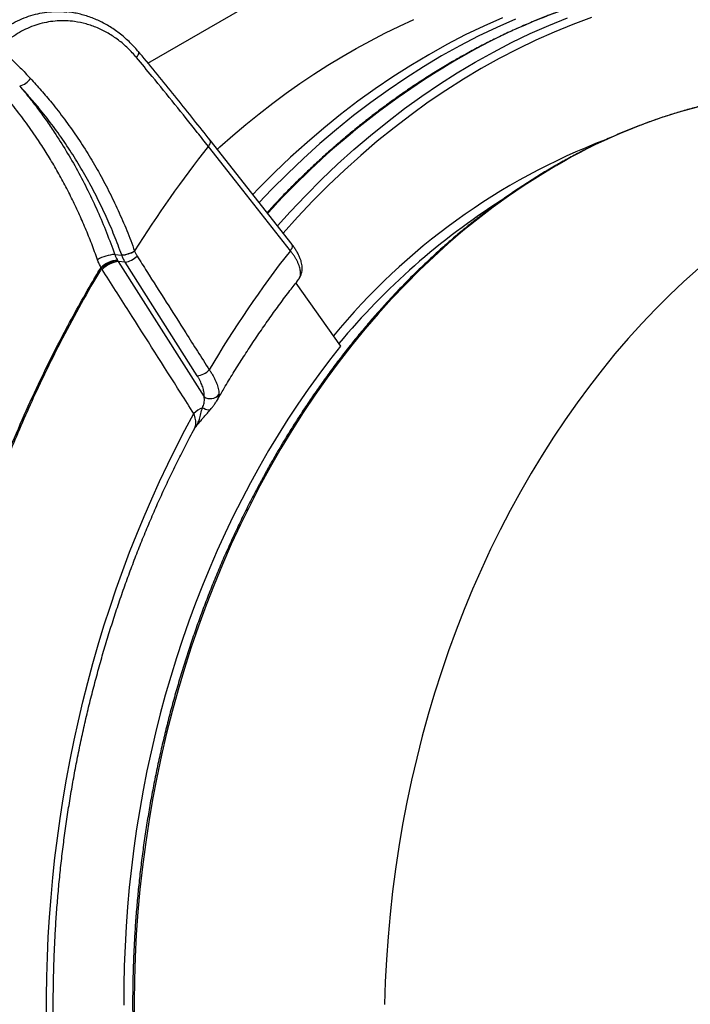
# Model space of a CAD drawing. Units: millimetres. Extents: x 0 to 420, y 0 to 297.
# Drawn here: x 299 to 319, y 132 to 162 of the extents above; entities that cross this region are included whole.
import ezdxf

# ---------------------------------------------------------------- set-up
doc = ezdxf.new("R2010")
doc.units = ezdxf.units.MM

msp = doc.modelspace()

# ---------------------------------------------------------------- linework, layer by layer
at = {"color": 7, "linetype": 'Continuous', "lineweight": 25}
for p, q in [((302.665, 160.619), (317.378, 169.113)), ((307.056, 155.09), (304.558, 158.268)), ((301.654, 154.79), (301.869, 154.768)), ((301.869, 154.768), (301.867, 154.774)), ((302.259, 154.895), (302.261, 154.889)), ((301.735, 154.619), (301.745, 154.602)), ((301.745, 154.602), (301.762, 154.576)), ((301.968, 154.556), (301.762, 154.576)), ((301.762, 154.576), (304.375, 150.456)), ((304.168, 151.091), (301.968, 154.556)), ((301.253, 154.367), (301.238, 154.393)), ((301.276, 154.331), (301.253, 154.367)), ((307.167, 153.915), (308.534, 151.994)), ((307.249, 154.023), (307.253, 154.028)), ((304.756, 150.325), (304.754, 150.321))]:
    msp.add_line(p, q, dxfattribs=at)
at = {"color": 7, "linetype": 'Continuous', "lineweight": 25, "flags": 128}
for points in [[(313.462, 161.998), (312.894, 161.746), (312.33, 161.475), (311.77, 161.184), (311.216, 160.875), (310.667, 160.548), (310.124, 160.202), (309.587, 159.837), (309.057, 159.455), (308.534, 159.055), (308.019, 158.638), (307.511, 158.204), (307.011, 157.753), (306.519, 157.286), (306.037, 156.802), (305.857, 156.616)], [(304.778, 157.991), (304.857, 158.063), (305.251, 158.411), (305.651, 158.749), (306.055, 159.077), (306.464, 159.394), (306.877, 159.7), (307.295, 159.995), (307.717, 160.279), (308.142, 160.551), (308.571, 160.813), (309.004, 161.062), (309.44, 161.301), (309.879, 161.527), (310.322, 161.742), (310.766, 161.945)], [(313.854, 161.959), (313.286, 161.707), (312.721, 161.436), (312.162, 161.146), (311.608, 160.837), (311.059, 160.509), (310.516, 160.163), (309.979, 159.798), (309.449, 159.416), (308.926, 159.017), (308.411, 158.6), (307.903, 158.165), (307.403, 157.714), (306.911, 157.247), (306.429, 156.764), (306.052, 156.369)], [(307.002, 154.904), (306.667, 155.33), (305.327, 157.035), (304.505, 158.082)], [(308.534, 151.994), (308.198, 151.568), (307.87, 151.131), (307.549, 150.686), (307.235, 150.232), (306.93, 149.768), (306.631, 149.296), (306.341, 148.816), (306.059, 148.328), (305.786, 147.832), (305.52, 147.328), (305.264, 146.817), (305.015, 146.299), (304.776, 145.774), (304.546, 145.243), (304.324, 144.706), (304.112, 144.162), (303.91, 143.614), (303.716, 143.059), (303.532, 142.5), (303.358, 141.936), (303.193, 141.368), (303.039, 140.795), (302.894, 140.219), (302.759, 139.639), (302.634, 139.056), (302.519, 138.47), (302.414, 137.882), (302.319, 137.291), (302.235, 136.698), (302.161, 136.104), (302.097, 135.508), (302.044, 134.912), (302.001, 134.314), (301.968, 133.716), (301.946, 133.119), (301.935, 132.521), (301.933, 131.924)], [(299.577, 131.578), (299.576, 132.182), (299.585, 132.786), (299.603, 133.39), (299.63, 133.995), (299.667, 134.599), (299.714, 135.203), (299.769, 135.807), (299.834, 136.409), (299.908, 137.01), (299.992, 137.61), (300.085, 138.208), (300.187, 138.804), (300.298, 139.398), (300.418, 139.989), (300.547, 140.578), (300.685, 141.164), (300.833, 141.747), (300.989, 142.326), (301.154, 142.901), (301.327, 143.473), (301.51, 144.04), (301.7, 144.603), (301.9, 145.161), (302.108, 145.715), (302.324, 146.263), (302.548, 146.806), (302.781, 147.344), (303.021, 147.875), (303.27, 148.401), (303.527, 148.92), (303.791, 149.433), (304.063, 149.94)]]:
    msp.add_lwpolyline(points, dxfattribs=at)
at = {"color": 8, "linetype": 'Continuous', "lineweight": 25, "flags": 128}
for points in [[(306.609, 155.66), (306.998, 156.09), (307.47, 156.587), (307.951, 157.069), (308.44, 157.535), (308.939, 157.985), (309.445, 158.417), (309.959, 158.833), (310.48, 159.231), (311.008, 159.612), (311.543, 159.975), (312.084, 160.32), (312.631, 160.647), (313.184, 160.955), (313.741, 161.244), (314.304, 161.515), (314.87, 161.766), (315.441, 161.998)], [(316.177, 162.005), (315.607, 161.794), (315.04, 161.563), (314.477, 161.314), (313.919, 161.045), (313.365, 160.758), (312.816, 160.452), (312.273, 160.127), (311.735, 159.785), (311.204, 159.424), (310.679, 159.046), (310.162, 158.65), (309.651, 158.237), (309.148, 157.808), (308.653, 157.361), (308.167, 156.898), (307.689, 156.42), (307.22, 155.925), (306.782, 155.44)], [(302.32, 160.786), (302.349, 160.827), (302.371, 160.866), (302.385, 160.902), (302.389, 160.933), (302.384, 160.957), (302.378, 160.967)], [(304.505, 158.082), (304.534, 158.123), (304.556, 158.162), (304.568, 158.199), (304.571, 158.231), (304.565, 158.258), (304.558, 158.268)], [(315.092, 157.487), (314.606, 157.196), (314.125, 156.89), (313.649, 156.567), (313.18, 156.229), (312.717, 155.874), (312.26, 155.505), (311.81, 155.12), (311.367, 154.721), (310.932, 154.307), (310.504, 153.878), (310.084, 153.436), (309.673, 152.98), (309.27, 152.511), (308.877, 152.028), (308.492, 151.533), (308.117, 151.025), (307.751, 150.505), (307.396, 149.974), (307.05, 149.431), (306.715, 148.878), (306.391, 148.313), (306.077, 147.739), (305.775, 147.155), (305.484, 146.561), (305.204, 145.959), (304.936, 145.347), (304.68, 144.728), (304.436, 144.101), (304.204, 143.467), (303.984, 142.825), (303.777, 142.178), (303.583, 141.524), (303.401, 140.865), (303.233, 140.201), (303.077, 139.532), (302.934, 138.859), (302.805, 138.182), (302.689, 137.502), (302.586, 136.819), (302.497, 136.134), (302.422, 135.447), (302.36, 134.759), (302.311, 134.07), (302.277, 133.38), (302.255, 132.69), (302.248, 132.001), (302.254, 131.313)], [(307.002, 154.904), (307.032, 154.945), (307.053, 154.985), (307.066, 155.022), (307.069, 155.054), (307.062, 155.08), (307.056, 155.091)], [(319.427, 154.366), (318.984, 153.967), (318.549, 153.553), (318.121, 153.125), (317.702, 152.682), (317.29, 152.226), (316.888, 151.757), (316.494, 151.274), (316.109, 150.779), (315.734, 150.271), (315.369, 149.752), (315.013, 149.22), (314.668, 148.677), (314.333, 148.124), (314.008, 147.56), (313.695, 146.985), (313.392, 146.401), (313.101, 145.807), (312.821, 145.205), (312.553, 144.594), (312.297, 143.974), (312.053, 143.347), (311.821, 142.713), (311.602, 142.072), (311.395, 141.424), (311.2, 140.77), (311.019, 140.111), (310.85, 139.447), (310.694, 138.778), (310.552, 138.105), (310.422, 137.428), (310.306, 136.748), (310.204, 136.065), (310.115, 135.38), (310.039, 134.693), (309.977, 134.005), (309.929, 133.316), (309.894, 132.626), (309.873, 131.936)], [(304.57, 150.068), (304.557, 150.057), (304.532, 150.048), (304.499, 150.048), (304.461, 150.055), (304.418, 150.07), (304.372, 150.092), (304.325, 150.121)]]:
    msp.add_lwpolyline(points, dxfattribs=at)
at = {"color": 8, "linetype": 'Continuous', "lineweight": 25}
for centre, radius, start, end in [((321.528, 144.684), 18.618, 91.5633, 120.6265), ((324.35, 139.725), 24.323, 120.3964, 137.8754), ((323.499, 143.31), 16.482, 90.2981, 120.6675), ((323.753, 139.626), 19.981, 110.9746, 140.6075), ((324.989, 138.314), 21.494, 122.544, 140.195)]:
    msp.add_arc(centre, radius, start, end, dxfattribs=at)
at = {"color": 7, "linetype": 'Continuous', "lineweight": 25}
for centre, radius, start, end in [((298.605, 160.482), 0.585, 285.3666, 325.6245), ((332.767, 135.774), 36.006, 141.7159, 147.9222), ((301.746, 153.55), 1.243, 94.2148, 119.6638), ((301.79, 155.718), 0.947, 274.6726, 299.6903), ((301.792, 155.713), 0.948, 274.6675, 299.6628), ((332.029, 135.217), 31.842, 141.8109, 149.7168), ((301.834, 153.746), 0.879, 96.4518, 132.6401), ((301.852, 153.747), 0.862, 97.1149, 133.9774), ((301.869, 153.76), 0.823, 97.4716, 136.0984), ((301.887, 155.169), 0.618, 277.5052, 316.1348), ((304.088, 151.703), 0.617, 277.445, 316.0712), ((304.566, 150.727), 0.331, 234.7978, 321.341), ((304.746, 149.234), 0.982, 115.4043, 134.0821)]:
    msp.add_arc(centre, radius, start, end, dxfattribs=at)
for points, knots in [([(321.02, 163.295), (320.989, 163.295), (320.813, 163.293), (320.49, 163.279), (320.052, 163.253), (319.614, 163.215), (319.177, 163.165), (318.739, 163.105), (318.303, 163.033), (317.866, 162.951), (317.431, 162.857), (316.997, 162.752), (316.564, 162.636), (316.132, 162.51), (315.701, 162.372), (315.272, 162.224), (314.846, 162.065), (314.421, 161.895), (313.998, 161.714), (313.577, 161.523), (313.159, 161.321), (312.744, 161.109), (312.356, 160.9), (312.036, 160.719), (311.718, 160.533), (311.376, 160.325), (310.973, 160.069), (310.574, 159.802), (310.179, 159.526), (309.787, 159.239), (309.4, 158.944), (309.016, 158.638), (308.637, 158.323), (308.261, 157.999), (307.891, 157.666), (307.525, 157.323), (307.163, 156.972), (306.807, 156.612), (306.516, 156.308), (306.347, 156.122), (306.292, 156.062)], [0, 0, 0, 0, 0.0058457, 0.0335653, 0.0612859, 0.0890079, 0.1167314, 0.1444566, 0.1721837, 0.1999129, 0.2276442, 0.2553779, 0.2831141, 0.3108527, 0.338594, 0.3663378, 0.3940844, 0.4218336, 0.4495855, 0.4773401, 0.5050972, 0.532857, 0.5606193, 0.5832241, 0.5978904, 0.6256589, 0.6534291, 0.6812014, 0.7089757, 0.736752, 0.7645302, 0.7923101, 0.8200917, 0.8478747, 0.8756593, 0.9034451, 0.9312322, 0.9590204, 0.9868097, 1, 1, 1, 1]), ([(302.374, 160.964), (302.358, 160.983), (302.301, 161.054), (302.194, 161.168), (302.054, 161.307), (301.907, 161.437), (301.754, 161.558), (301.596, 161.669), (301.434, 161.77), (301.267, 161.862), (301.097, 161.942), (300.924, 162.011), (300.749, 162.07), (300.573, 162.117), (300.395, 162.152), (300.269, 162.171), (300.202, 162.176), (300.195, 162.177)], [0, 0, 0, 0, 0.027102, 0.10168, 0.176452, 0.251353, 0.326305, 0.401212, 0.475996, 0.550587, 0.624921, 0.698947, 0.772626, 0.845938, 0.918882, 0.991298, 1, 1, 1, 1]), ([(302.32, 160.786), (302.233, 160.884), (302.06, 161.079), (301.768, 161.325), (301.457, 161.534), (301.127, 161.698), (300.785, 161.818), (300.463, 161.885), (300.168, 161.91), (299.901, 161.906), (299.637, 161.875), (299.376, 161.818), (299.121, 161.733), (298.874, 161.621), (298.635, 161.487), (298.486, 161.377), (298.412, 161.322)], [0, 0, 0, 0, 0.083377, 0.167018, 0.250396, 0.333728, 0.417323, 0.500652, 0.563038, 0.625651, 0.688261, 0.750643, 0.812868, 0.875325, 0.93778, 1, 1, 1, 1]), ([(298.445, 160.792), (298.555, 160.689), (298.775, 160.482), (298.983, 160.262), (299.088, 160.152)], [0, 0, 0, 0, 0.499649, 1, 1, 1, 1]), ([(304.505, 158.082), (304.393, 158.224), (304.057, 158.65), (303.488, 159.36), (302.871, 160.12), (302.478, 160.595), (302.32, 160.786)], [0, 0, 0, 0, 0.157517, 0.47256, 0.787685, 1, 1, 1, 1]), ([(304.558, 158.268), (304.395, 158.476), (304.06, 158.9), (303.547, 159.539), (303.021, 160.187), (302.63, 160.664), (302.414, 160.923), (302.377, 160.968)], [0, 0, 0, 0, 0.230746, 0.470766, 0.710832, 0.950752, 1, 1, 1, 1]), ([(301.131, 154.63), (301.072, 154.791), (300.955, 155.113), (300.763, 155.586), (300.559, 156.053), (300.34, 156.512), (300.108, 156.964), (299.862, 157.408), (299.603, 157.842), (299.305, 158.305), (298.966, 158.793), (298.579, 159.3), (298.174, 159.787), (297.889, 160.092), (297.746, 160.245)], [0, 0, 0, 0, 0.07463, 0.14926, 0.224235, 0.29921, 0.37526, 0.451309, 0.527726, 0.604143, 0.702606, 0.801268, 0.900532, 1, 1, 1, 1]), ([(301.867, 154.774), (301.793, 154.973), (301.646, 155.369), (301.395, 155.95), (301.123, 156.52), (300.826, 157.081), (300.505, 157.631), (300.158, 158.168), (299.789, 158.689), (299.429, 159.152), (299.085, 159.562), (298.868, 159.799), (298.76, 159.918)], [0, 0, 0, 0, 0.1028, 0.205599, 0.309129, 0.412658, 0.518479, 0.6243, 0.730906, 0.837512, 0.918713, 1, 1, 1, 1]), ([(298.76, 159.918), (298.852, 159.807), (299.037, 159.585), (299.304, 159.239), (299.563, 158.883), (299.858, 158.453), (300.18, 157.943), (300.522, 157.348), (300.841, 156.736), (301.136, 156.106), (301.41, 155.458), (301.573, 155.012), (301.654, 154.79)], [0, 0, 0, 0, 0.076102, 0.152204, 0.228583, 0.304963, 0.421089, 0.537462, 0.652611, 0.767759, 0.88388, 1, 1, 1, 1]), ([(299.088, 160.152), (299.198, 160.03), (299.42, 159.788), (299.765, 159.375), (300.125, 158.913), (300.491, 158.397), (300.837, 157.863), (301.164, 157.309), (301.472, 156.732), (301.76, 156.134), (302.025, 155.523), (302.181, 155.105), (302.259, 154.895)], [0, 0, 0, 0, 0.081204, 0.162493, 0.265631, 0.368858, 0.472084, 0.57522, 0.681366, 0.787611, 0.893855, 1, 1, 1, 1]), ([(323.405, 159.791), (323.359, 159.791), (323.176, 159.793), (322.855, 159.786), (322.442, 159.767), (322.029, 159.737), (321.616, 159.696), (321.204, 159.644), (320.791, 159.58), (320.38, 159.506), (319.969, 159.42), (319.559, 159.323), (319.15, 159.216), (318.743, 159.097), (318.337, 158.968), (317.933, 158.827), (317.53, 158.676), (317.13, 158.514), (316.731, 158.342), (316.335, 158.159), (315.942, 157.965), (315.551, 157.761), (315.253, 157.596), (315.017, 157.461), (314.782, 157.324), (314.46, 157.127), (314.081, 156.884), (313.705, 156.631), (313.333, 156.368), (312.965, 156.096), (312.601, 155.813), (312.241, 155.521), (311.885, 155.22), (311.533, 154.91), (311.186, 154.59), (310.844, 154.261), (310.507, 153.924), (310.174, 153.578), (309.847, 153.223), (309.525, 152.86), (309.208, 152.489), (308.897, 152.109), (308.592, 151.722), (308.292, 151.327), (307.999, 150.924), (307.711, 150.514), (307.43, 150.097), (307.155, 149.672), (306.886, 149.241), (306.624, 148.803), (306.368, 148.358), (306.12, 147.907), (305.878, 147.45), (305.643, 146.987), (305.415, 146.519), (305.194, 146.044), (304.98, 145.565), (304.774, 145.08), (304.575, 144.59), (304.384, 144.096), (304.2, 143.597), (304.024, 143.094), (303.856, 142.587), (303.695, 142.075), (303.543, 141.561), (303.398, 141.042), (303.261, 140.521), (303.133, 139.996), (303.012, 139.469), (302.9, 138.939), (302.796, 138.407), (302.7, 137.873), (302.612, 137.337), (302.533, 136.799), (302.462, 136.26), (302.399, 135.719), (302.345, 135.178), (302.299, 134.636), (302.262, 134.093), (302.233, 133.55), (302.213, 133.007), (302.201, 132.464), (302.198, 131.922), (302.203, 131.38), (302.217, 130.84), (302.239, 130.3), (302.27, 129.762), (302.309, 129.225), (302.357, 128.69), (302.413, 128.157), (302.478, 127.626), (302.55, 127.098), (302.632, 126.572), (302.721, 126.049), (302.819, 125.53), (302.925, 125.013), (303.04, 124.501), (303.162, 123.992), (303.293, 123.487), (303.431, 122.986), (303.578, 122.49), (303.733, 121.999), (303.895, 121.512), (304.065, 121.03), (304.243, 120.554), (304.429, 120.083), (304.622, 119.618), (304.823, 119.158), (305.031, 118.705), (305.246, 118.258), (305.469, 117.818), (305.699, 117.384), (305.935, 116.956), (306.179, 116.536), (306.43, 116.123), (306.687, 115.718), (306.951, 115.32), (307.221, 114.929), (307.498, 114.547), (307.781, 114.172), (308.07, 113.806), (308.366, 113.448), (308.667, 113.099), (308.974, 112.758), (309.286, 112.426), (309.604, 112.103), (309.928, 111.789), (310.257, 111.484), (310.59, 111.189), (310.929, 110.903), (311.273, 110.627), (311.621, 110.36), (311.974, 110.103), (312.331, 109.856), (312.692, 109.619), (313.057, 109.393), (313.427, 109.176), (313.799, 108.97), (314.176, 108.774), (314.556, 108.589), (314.939, 108.414), (315.325, 108.25), (315.715, 108.097), (316.086, 107.961), (316.329, 107.881), (316.441, 107.845)], [0, 0, 0, 0, 0.0023561, 0.0094304, 0.016505, 0.0235799, 0.0306552, 0.037731, 0.0448074, 0.0518844, 0.058962, 0.0660403, 0.0731194, 0.0801992, 0.0872798, 0.0943612, 0.1014434, 0.1085264, 0.1156102, 0.1226949, 0.1297803, 0.1368665, 0.1439535, 0.14611, 0.1498556, 0.1569441, 0.164033, 0.1711227, 0.1782129, 0.1853038, 0.1923952, 0.1994871, 0.2065795, 0.2136724, 0.2207657, 0.2278594, 0.2349534, 0.2420478, 0.2491424, 0.2562373, 0.2633325, 0.2704279, 0.2775234, 0.2846192, 0.291715, 0.298811, 0.3059072, 0.3130034, 0.3200996, 0.327196, 0.3342924, 0.3413888, 0.3484852, 0.3555817, 0.3626782, 0.3697747, 0.3768711, 0.3839676, 0.3910641, 0.3981605, 0.4052569, 0.4123533, 0.4194497, 0.426546, 0.4336424, 0.4407387, 0.447835, 0.4549312, 0.4620275, 0.4691237, 0.4762199, 0.4833161, 0.4904123, 0.4975085, 0.5046047, 0.5117009, 0.5187971, 0.5258933, 0.5329895, 0.5400857, 0.5471819, 0.5542782, 0.5613744, 0.5684707, 0.575567, 0.5826634, 0.5897598, 0.5968562, 0.6039526, 0.6110491, 0.6181456, 0.6252422, 0.6323388, 0.6394354, 0.6465321, 0.6536288, 0.6607255, 0.6678223, 0.6749191, 0.6820159, 0.6891127, 0.6962095, 0.7033063, 0.7104031, 0.7174999, 0.7245967, 0.7316934, 0.73879, 0.7458866, 0.7529831, 0.7600795, 0.7671757, 0.7742718, 0.7813677, 0.7884634, 0.7955588, 0.8026541, 0.809749, 0.8168436, 0.8239379, 0.8310318, 0.8381253, 0.8452183, 0.8523109, 0.859403, 0.8664944, 0.8735854, 0.8806756, 0.8877653, 0.8948542, 0.9019425, 0.9090299, 0.9161167, 0.9232026, 0.9302877, 0.937372, 0.9444555, 0.9515381, 0.9586199, 0.9657009, 0.9727811, 0.9798605, 0.9869391, 0.9940171, 1, 1, 1, 1]), ([(307.275, 154.061), (307.285, 154.077), (307.309, 154.114), (307.335, 154.178), (307.355, 154.25), (307.364, 154.326), (307.364, 154.403), (307.355, 154.484), (307.335, 154.57), (307.306, 154.661), (307.265, 154.757), (307.214, 154.854), (307.155, 154.951), (307.101, 155.03), (307.065, 155.076), (307.053, 155.09)], [0, 0, 0, 0, 0.052689, 0.122381, 0.192118, 0.26272, 0.334838, 0.411623, 0.49445, 0.58323, 0.676307, 0.771121, 0.865315, 0.958145, 1, 1, 1, 1]), ([(301.654, 154.79), (301.666, 154.76), (301.689, 154.701), (301.72, 154.647), (301.735, 154.619)], [0, 0, 0, 0, 0.497616, 1, 1, 1, 1]), ([(302.261, 154.889), (302.271, 154.863), (302.291, 154.811), (302.319, 154.764), (302.333, 154.74)], [0, 0, 0, 0, 0.496109, 1, 1, 1, 1]), ([(301.238, 154.393), (301.218, 154.43), (301.177, 154.506), (301.146, 154.589), (301.131, 154.63)], [0, 0, 0, 0, 0.497609, 1, 1, 1, 1]), ([(301.968, 154.556), (301.949, 154.589), (301.911, 154.656), (301.883, 154.731), (301.869, 154.768)], [0, 0, 0, 0, 0.4961032, 1, 1, 1, 1]), ([(302.333, 154.74), (302.432, 154.584), (302.927, 153.805), (303.66, 152.649), (304.294, 151.65), (304.532, 151.275)], [0, 0, 0, 0, 0.135005, 0.675023, 1, 1, 1, 1]), ([(295.414, 136.846), (295.459, 137.223), (295.549, 137.976), (295.718, 139.101), (295.914, 140.224), (296.138, 141.343), (296.391, 142.457), (296.677, 143.582), (296.996, 144.716), (297.351, 145.857), (297.735, 146.983), (298.15, 148.101), (298.598, 149.207), (299.077, 150.302), (299.584, 151.376), (300.076, 152.342), (300.544, 153.206), (300.918, 153.86), (301.154, 154.252), (301.238, 154.393)], [0, 0, 0, 0, 0.059706, 0.119427, 0.179131, 0.239419, 0.299723, 0.360012, 0.423619, 0.487264, 0.550909, 0.614514, 0.679395, 0.744316, 0.809237, 0.874116, 0.923275, 0.972433, 1, 1, 1, 1]), ([(301.253, 154.367), (301.171, 154.229), (300.884, 153.748), (300.411, 152.907), (299.848, 151.834), (299.358, 150.826), (298.933, 149.891), (298.568, 149.039), (298.222, 148.18), (297.888, 147.298), (297.567, 146.389), (297.26, 145.452), (296.972, 144.505), (296.692, 143.501), (296.421, 142.44), (296.166, 141.322), (295.937, 140.191), (295.737, 139.049), (295.563, 137.897), (295.47, 137.126), (295.424, 136.74)], [0, 0, 0, 0, 0.026983, 0.093572, 0.160183, 0.226771, 0.277095, 0.327418, 0.376985, 0.426552, 0.478978, 0.531426, 0.583874, 0.636301, 0.696615, 0.756944, 0.817257, 0.878166, 0.939091, 1, 1, 1, 1]), ([(304.063, 149.94), (303.931, 150.148), (303.272, 151.187), (302.343, 152.651), (301.545, 153.907), (301.276, 154.331)], [0, 0, 0, 0, 0.142014, 0.710069, 1, 1, 1, 1]), ([(304.76, 150.323), (304.825, 150.435), (304.977, 150.701), (305.226, 151.113), (305.505, 151.561), (305.79, 152.001), (306.082, 152.435), (306.379, 152.861), (306.682, 153.279), (306.972, 153.667), (307.164, 153.912), (307.25, 154.022)], [0, 0, 0, 0, 0.085056, 0.201977, 0.318899, 0.435824, 0.552752, 0.669686, 0.786626, 0.903574, 1, 1, 1, 1]), ([(304.532, 151.275), (304.552, 151.245), (304.594, 151.185), (304.648, 151.096), (304.697, 151.005), (304.739, 150.916), (304.773, 150.829), (304.799, 150.746), (304.816, 150.666), (304.826, 150.59), (304.824, 150.544), (304.824, 150.52)], [0, 0, 0, 0, 0.105706, 0.215343, 0.325733, 0.438506, 0.552105, 0.662047, 0.772764, 0.88595, 1, 1, 1, 1]), ([(304.375, 150.456), (304.376, 150.496), (304.378, 150.575), (304.348, 150.713), (304.294, 150.862), (304.23, 150.989), (304.183, 151.066), (304.168, 151.091)], [0, 0, 0, 0, 0.220371, 0.447242, 0.667569, 0.894083, 1, 1, 1, 1]), ([(304.325, 150.121), (304.335, 150.145), (304.356, 150.192), (304.378, 150.266), (304.388, 150.343), (304.384, 150.408), (304.377, 150.446), (304.375, 150.456)], [0, 0, 0, 0, 0.193527, 0.391448, 0.641975, 0.898059, 1, 1, 1, 1]), ([(304.569, 150.068), (304.583, 150.084), (304.62, 150.128), (304.677, 150.2), (304.726, 150.266), (304.75, 150.309), (304.756, 150.319)], [0, 0, 0, 0, 0.192949, 0.513548, 0.876359, 1, 1, 1, 1]), ([(304.113, 149.531), (304.137, 149.56), (304.196, 149.627), (304.276, 149.726), (304.359, 149.825), (304.437, 149.914), (304.508, 149.994), (304.552, 150.046), (304.57, 150.068)], [0, 0, 0, 0, 0.156041, 0.371732, 0.534846, 0.695696, 0.872293, 1, 1, 1, 1]), ([(318.15, 104.818), (318.036, 104.834), (317.78, 104.87), (317.385, 104.939), (316.965, 105.022), (316.547, 105.117), (316.131, 105.223), (315.717, 105.34), (315.305, 105.468), (314.896, 105.606), (314.49, 105.755), (314.086, 105.916), (313.685, 106.086), (313.287, 106.268), (312.892, 106.46), (312.501, 106.662), (312.114, 106.875), (311.73, 107.098), (311.35, 107.331), (310.973, 107.574), (310.601, 107.828), (310.234, 108.091), (309.87, 108.364), (309.511, 108.647), (309.157, 108.939), (308.808, 109.241), (308.464, 109.552), (308.124, 109.873), (307.79, 110.203), (307.461, 110.541), (307.138, 110.889), (306.82, 111.245), (306.508, 111.61), (306.202, 111.983), (305.901, 112.365), (305.607, 112.754), (305.319, 113.152), (305.037, 113.558), (304.761, 113.971), (304.492, 114.392), (304.229, 114.821), (303.974, 115.256), (303.725, 115.699), (303.482, 116.149), (303.247, 116.605), (303.019, 117.068), (302.798, 117.537), (302.584, 118.013), (302.378, 118.494), (302.179, 118.982), (301.987, 119.475), (301.803, 119.973), (301.627, 120.477), (301.458, 120.986), (301.297, 121.5), (301.144, 122.018), (300.999, 122.541), (300.862, 123.068), (300.733, 123.599), (300.611, 124.134), (300.498, 124.673), (300.393, 125.215), (300.297, 125.761), (300.208, 126.31), (300.128, 126.861), (300.056, 127.415), (299.992, 127.971), (299.937, 128.53), (299.89, 129.09), (299.851, 129.653), (299.821, 130.217), (299.8, 130.782), (299.786, 131.348), (299.781, 131.915), (299.785, 132.483), (299.797, 133.051), (299.817, 133.62), (299.846, 134.188), (299.884, 134.756), (299.929, 135.324), (299.983, 135.891), (300.046, 136.457), (300.116, 137.022), (300.196, 137.586), (300.283, 138.148), (300.378, 138.709), (300.482, 139.267), (300.594, 139.824), (300.714, 140.378), (300.842, 140.929), (300.979, 141.477), (301.123, 142.023), (301.275, 142.565), (301.435, 143.104), (301.602, 143.639), (301.778, 144.17), (301.961, 144.697), (302.151, 145.219), (302.35, 145.738), (302.555, 146.251), (302.768, 146.76), (302.988, 147.263), (303.216, 147.761), (303.45, 148.254), (303.692, 148.741), (303.905, 149.156), (304.04, 149.406), (304.089, 149.497)], [0, 0, 0, 0, 0.007831, 0.017467, 0.027102, 0.036737, 0.046371, 0.056003, 0.065634, 0.075263, 0.084891, 0.094516, 0.10414, 0.113761, 0.12338, 0.132996, 0.14261, 0.152222, 0.161831, 0.171437, 0.181041, 0.190642, 0.200241, 0.209838, 0.219432, 0.229025, 0.238615, 0.248202, 0.257788, 0.267372, 0.276955, 0.286535, 0.296114, 0.305692, 0.315268, 0.324843, 0.334417, 0.343989, 0.353561, 0.363132, 0.372701, 0.382271, 0.391839, 0.401407, 0.410974, 0.420541, 0.430108, 0.439674, 0.44924, 0.458805, 0.46837, 0.477936, 0.487501, 0.497066, 0.50663, 0.516195, 0.52576, 0.535325, 0.544889, 0.554454, 0.564019, 0.573584, 0.583148, 0.592713, 0.602278, 0.611843, 0.621409, 0.630974, 0.640539, 0.650104, 0.65967, 0.669235, 0.678801, 0.688366, 0.697932, 0.707498, 0.717063, 0.726629, 0.736195, 0.745761, 0.755326, 0.764892, 0.774458, 0.784023, 0.793589, 0.803155, 0.81272, 0.822286, 0.831851, 0.841416, 0.850981, 0.860547, 0.870112, 0.879677, 0.889241, 0.898806, 0.908371, 0.917935, 0.927499, 0.937064, 0.946628, 0.956192, 0.965756, 0.97532, 0.984883, 0.994447, 1, 1, 1, 1]), ([(304.089, 149.498), (304.092, 149.503), (304.097, 149.514), (304.107, 149.525), (304.112, 149.531)], [0, 0, 0, 0, 0.4853544, 1, 1, 1, 1]), ([(293.955, 142.919), (293.916, 142.761), (293.828, 142.401), (293.699, 141.836), (293.569, 141.226), (293.446, 140.613), (293.332, 139.998), (293.227, 139.381), (293.129, 138.763), (293.04, 138.143), (292.96, 137.521), (292.888, 136.898), (292.824, 136.275), (292.769, 135.65), (292.722, 135.025), (292.684, 134.399), (292.655, 133.774), (292.634, 133.148), (292.621, 132.523), (292.618, 131.898), (292.622, 131.273), (292.636, 130.649), (292.658, 130.027), (292.688, 129.405), (292.727, 128.785), (292.774, 128.167), (292.83, 127.55), (292.895, 126.936), (292.968, 126.323), (293.049, 125.713), (293.139, 125.106), (293.238, 124.501), (293.344, 123.899), (293.459, 123.3), (293.583, 122.705), (293.714, 122.113), (293.854, 121.525), (294.002, 120.941), (294.159, 120.361), (294.323, 119.786), (294.495, 119.215), (294.676, 118.648), (294.864, 118.086), (295.06, 117.53), (295.265, 116.978), (295.476, 116.432), (295.696, 115.892), (295.923, 115.357), (296.158, 114.828), (296.4, 114.305), (296.65, 113.789), (296.907, 113.278), (297.171, 112.775), (297.442, 112.278), (297.721, 111.788), (298.006, 111.305), (298.299, 110.83), (298.598, 110.362), (298.904, 109.901), (299.217, 109.448), (299.536, 109.003), (299.861, 108.566), (300.193, 108.137), (300.531, 107.716), (300.875, 107.304), (301.225, 106.9), (301.581, 106.505), (301.943, 106.119), (302.31, 105.742), (302.683, 105.373), (303.061, 105.014), (303.444, 104.664), (303.833, 104.324), (304.226, 103.993), (304.625, 103.672), (305.028, 103.361), (305.436, 103.059), (305.848, 102.767), (306.264, 102.486), (306.685, 102.214), (307.11, 101.953), (307.539, 101.702), (307.971, 101.461), (308.407, 101.231), (308.847, 101.011), (309.29, 100.802), (309.736, 100.603), (310.185, 100.415), (310.637, 100.238), (311.092, 100.072), (311.549, 99.916), (312.009, 99.772), (312.471, 99.638), (312.935, 99.515), (313.402, 99.404), (313.87, 99.303), (314.34, 99.213), (314.811, 99.135), (315.217, 99.076), (315.466, 99.048), (315.556, 99.037)], [0, 0, 0, 0, 0.008093, 0.01839, 0.028687, 0.038984, 0.049281, 0.059577, 0.069874, 0.080171, 0.090468, 0.100764, 0.111061, 0.121358, 0.131655, 0.141952, 0.152248, 0.162545, 0.172843, 0.18314, 0.193437, 0.203734, 0.214032, 0.22433, 0.234627, 0.244925, 0.255224, 0.265522, 0.27582, 0.286119, 0.296418, 0.306717, 0.317016, 0.327315, 0.337615, 0.347914, 0.358214, 0.368514, 0.378814, 0.389114, 0.399414, 0.409714, 0.420014, 0.430313, 0.440613, 0.450913, 0.461212, 0.471511, 0.48181, 0.492108, 0.502406, 0.512703, 0.523, 0.533296, 0.543591, 0.553885, 0.564178, 0.57447, 0.584761, 0.59505, 0.605338, 0.615624, 0.625909, 0.636191, 0.646472, 0.65675, 0.667026, 0.6773, 0.687571, 0.697839, 0.708105, 0.718367, 0.728627, 0.738883, 0.749136, 0.759385, 0.769631, 0.779874, 0.790112, 0.800347, 0.810578, 0.820806, 0.831029, 0.841249, 0.851465, 0.861678, 0.871887, 0.882092, 0.892294, 0.902493, 0.912689, 0.922882, 0.933072, 0.94326, 0.953446, 0.96363, 0.973812, 0.983993, 0.994173, 1, 1, 1, 1]), ([(295.729, 132.113), (295.728, 131.876), (295.726, 131.392), (295.741, 130.654), (295.763, 130.067), (295.785, 129.638), (295.8, 129.373), (295.818, 129.106), (295.837, 128.835), (295.856, 128.587), (295.875, 128.368), (295.897, 128.122), (295.927, 127.812), (295.968, 127.42), (296.018, 126.991), (296.077, 126.525), (296.147, 126.023), (296.229, 125.485), (296.321, 124.93), (296.419, 124.385), (296.517, 123.878), (296.611, 123.418), (296.701, 123.005), (296.776, 122.673), (296.839, 122.403), (296.898, 122.153), (296.967, 121.876), (297.042, 121.578), (297.117, 121.288), (297.198, 120.987), (297.283, 120.677), (297.374, 120.359), (297.463, 120.051), (297.555, 119.744), (297.691, 119.302), (297.833, 118.857), (297.95, 118.506), (297.993, 118.379), (298.005, 118.344), (298.017, 118.309), (298.028, 118.274), (298.04, 118.239), (298.052, 118.204), (298.064, 118.171), (298.077, 118.131), (298.096, 118.077), (298.123, 117.999), (298.164, 117.882), (298.222, 117.718), (298.3, 117.503), (298.394, 117.246), (298.506, 116.949), (298.637, 116.611), (298.788, 116.234), (298.96, 115.819), (299.155, 115.366), (299.36, 114.907), (299.575, 114.445), (299.797, 113.985), (300.039, 113.502), (300.302, 112.999), (300.587, 112.476), (300.896, 111.935), (301.229, 111.376), (301.572, 110.828), (301.924, 110.29), (302.283, 109.766), (302.665, 109.234), (303.053, 108.718), (303.445, 108.22), (303.824, 107.761), (304.134, 107.401), (304.319, 107.192), (304.389, 107.114), (304.411, 107.09), (304.433, 107.065), (304.455, 107.041), (304.477, 107.017), (304.555, 106.93), (304.697, 106.776), (304.912, 106.547), (305.15, 106.3), (305.413, 106.034), (305.698, 105.754), (306.008, 105.461), (306.341, 105.156), (306.7, 104.839), (307.088, 104.509), (307.508, 104.169), (307.96, 103.82), (308.442, 103.466), (308.956, 103.111), (309.5, 102.755), (310.078, 102.403), (310.665, 102.07), (311.259, 101.757), (311.858, 101.464), (312.484, 101.183), (313.138, 100.916), (313.816, 100.667), (314.516, 100.438), (315.239, 100.23), (315.989, 100.047), (316.725, 99.897), (317.443, 99.78), (318.14, 99.691), (318.856, 99.626), (319.59, 99.588), (320.341, 99.577), (321.093, 99.595), (321.847, 99.643), (322.599, 99.718), (323.365, 99.826), (324.143, 99.964), (324.664, 100.083), (324.927, 100.143)], [0, 0, 0, 0, 0.01226, 0.024977, 0.038152, 0.042691, 0.047282, 0.051924, 0.056618, 0.061363, 0.064886, 0.068061, 0.074254, 0.081117, 0.088649, 0.096851, 0.105722, 0.11526, 0.125466, 0.135403, 0.144527, 0.152837, 0.160335, 0.16702, 0.170958, 0.175155, 0.180768, 0.186257, 0.191624, 0.196869, 0.203001, 0.208957, 0.214737, 0.220341, 0.226299, 0.239816, 0.245802, 0.246475, 0.247149, 0.247823, 0.248497, 0.249172, 0.249847, 0.250522, 0.251095, 0.252134, 0.25364, 0.255613, 0.25897, 0.263157, 0.268173, 0.274019, 0.280694, 0.2882, 0.296535, 0.3057, 0.315695, 0.324731, 0.334354, 0.344561, 0.355354, 0.366733, 0.378697, 0.391246, 0.404381, 0.416424, 0.428921, 0.441871, 0.455274, 0.467444, 0.479964, 0.491273, 0.496336, 0.497002, 0.49767, 0.498339, 0.499008, 0.499679, 0.50035, 0.506138, 0.512566, 0.519634, 0.527341, 0.535689, 0.54451, 0.553948, 0.564004, 0.574676, 0.586203, 0.598372, 0.611183, 0.624638, 0.638734, 0.653474, 0.668856, 0.683101, 0.697856, 0.713122, 0.728897, 0.745182, 0.761673, 0.778656, 0.796131, 0.814098, 0.829729, 0.845713, 0.862052, 0.878745, 0.895793, 0.913194, 0.929925, 0.946972, 0.964333, 0.982009, 1, 1, 1, 1])]:
    msp.add_open_spline(points, degree=3, knots=knots, dxfattribs=at)
at = {"color": 8, "linetype": 'Continuous', "lineweight": 25}
for points, knots in [([(298.137, 161.555), (298.215, 161.613), (298.373, 161.731), (298.627, 161.876), (298.893, 161.998), (299.168, 162.09), (299.446, 162.154), (299.728, 162.188), (299.978, 162.196), (300.134, 162.18), (300.195, 162.174)], [0, 0, 0, 0, 0.128726, 0.258391, 0.391008, 0.524642, 0.653572, 0.783423, 0.916165, 1, 1, 1, 1]), ([(307.253, 154.028), (307.259, 154.036), (307.275, 154.057), (307.294, 154.099), (307.308, 154.152), (307.314, 154.211), (307.311, 154.275), (307.3, 154.343), (307.281, 154.415), (307.253, 154.491), (307.218, 154.57), (307.175, 154.651), (307.125, 154.733), (307.068, 154.818), (307.024, 154.875), (307.002, 154.904)], [0, 0, 0, 0, 0.047541, 0.125505, 0.204582, 0.284223, 0.365026, 0.442991, 0.521497, 0.60171, 0.682513, 0.760478, 0.838984, 0.919197, 1, 1, 1, 1]), ([(304.824, 150.52), (304.819, 150.481), (304.811, 150.417), (304.772, 150.351), (304.756, 150.325)], [0, 0, 0, 0, 0.607056, 1, 1, 1, 1]), ([(304.11, 149.533), (304.118, 149.541), (304.15, 149.575), (304.19, 149.653), (304.229, 149.755), (304.256, 149.853), (304.286, 149.973), (304.309, 150.062), (304.325, 150.121)], [0, 0, 0, 0, 0.0581985, 0.2481514, 0.443308, 0.5821636, 0.7214371, 1, 1, 1, 1]), ([(304.087, 149.499), (304.093, 149.511), (304.109, 149.541), (304.121, 149.601), (304.124, 149.677), (304.115, 149.761), (304.095, 149.849), (304.074, 149.909), (304.063, 149.94)], [0, 0, 0, 0, 0.117218, 0.288974, 0.463454, 0.642592, 0.819179, 1, 1, 1, 1]), ([(317.586, 98.835), (317.337, 98.861), (316.777, 98.92), (315.91, 99.063), (314.988, 99.256), (314.073, 99.493), (313.167, 99.774), (312.27, 100.098), (311.385, 100.464), (310.513, 100.872), (309.653, 101.322), (308.808, 101.813), (307.979, 102.344), (307.166, 102.915), (306.37, 103.525), (305.593, 104.173), (304.836, 104.859), (304.1, 105.581), (303.384, 106.338), (302.691, 107.131), (302.022, 107.957), (301.376, 108.815), (300.756, 109.705), (300.161, 110.626), (299.623, 111.525), (299.137, 112.396), (298.701, 113.234), (298.284, 114.091), (297.993, 114.731), (297.815, 115.142), (297.74, 115.317), (297.666, 115.493), (297.583, 115.693), (297.482, 115.938), (297.37, 116.221), (297.259, 116.505), (297.164, 116.754), (297.085, 116.967), (297.019, 117.147), (296.962, 117.303), (296.908, 117.457), (296.845, 117.635), (296.743, 117.931), (296.611, 118.325), (296.463, 118.791), (296.328, 119.237), (296.201, 119.673), (296.08, 120.115), (295.958, 120.578), (295.837, 121.064), (295.749, 121.44), (295.691, 121.697), (295.662, 121.828), (295.633, 121.96), (295.605, 122.094), (295.576, 122.229), (295.551, 122.351), (295.532, 122.442), (295.515, 122.525), (295.496, 122.624), (295.468, 122.765), (295.434, 122.94), (295.394, 123.152), (295.349, 123.402), (295.299, 123.686), (295.246, 124.004), (295.193, 124.337), (295.141, 124.681), (295.091, 125.033), (295.048, 125.352), (295.015, 125.61), (294.992, 125.797), (294.972, 125.964), (294.938, 126.263), (294.893, 126.684), (294.843, 127.217), (294.801, 127.718), (294.775, 128.074), (294.761, 128.296), (294.754, 128.394), (294.748, 128.491), (294.742, 128.586), (294.737, 128.68), (294.731, 128.773), (294.712, 129.119), (294.686, 129.71), (294.662, 130.539), (294.651, 131.344), (294.654, 131.873), (294.655, 132.133)], [0, 0, 0, 0, 0.019563, 0.044073, 0.068583, 0.093092, 0.117602, 0.142112, 0.166622, 0.191132, 0.215642, 0.240151, 0.264661, 0.289171, 0.313681, 0.338191, 0.362701, 0.38721, 0.41172, 0.43623, 0.46074, 0.48525, 0.50976, 0.534269, 0.558779, 0.579368, 0.599956, 0.620545, 0.641134, 0.645192, 0.649251, 0.653309, 0.657368, 0.663076, 0.670219, 0.676677, 0.682452, 0.68703, 0.691062, 0.69455, 0.697492, 0.701318, 0.706435, 0.717152, 0.727346, 0.737015, 0.746159, 0.755595, 0.76547, 0.775784, 0.786537, 0.789253, 0.791997, 0.794767, 0.797564, 0.800387, 0.803237, 0.805201, 0.806098, 0.808424, 0.811356, 0.814895, 0.819358, 0.824517, 0.830372, 0.836922, 0.844168, 0.850847, 0.858024, 0.865699, 0.8703, 0.87373, 0.877106, 0.880427, 0.891846, 0.902572, 0.912604, 0.921942, 0.923944, 0.92591, 0.927841, 0.929737, 0.931599, 0.933425, 0.935311, 0.95225, 0.968677, 0.984594, 1, 1, 1, 1])]:
    msp.add_open_spline(points, degree=3, knots=knots, dxfattribs=at)

doc.saveas('drawing.dxf')
